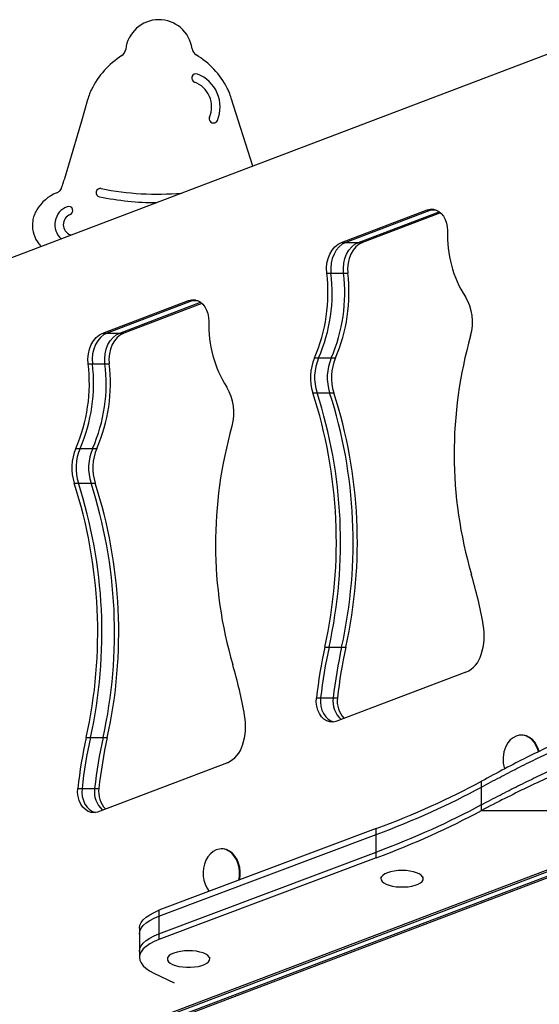
# Model space of a CAD drawing. Units: millimetres. Extents: x 277 to 938, y 205 to 641.
# Drawn here: x 527 to 551, y 315 to 362 of the extents above; entities that cross this region are included whole.
import ezdxf

# ---------------------------------------------------------------- set-up
doc = ezdxf.new("R2010")
doc.units = ezdxf.units.MM

msp = doc.modelspace()

# ---------------------------------------------------------------- linework, layer by layer
at = {"color": 7, "linetype": 'Continuous', "lineweight": 25}
for p, q in [((552.864, 360.484), (489.759, 336.557)), ((529.823, 357.843), (529.53, 356.838)), ((537.626, 354.706), (536.613, 357.918)), ((529.53, 356.838), (528.722, 354.063)), ((541.825, 351.1), (545.877, 352.637)), ((546.076, 352.637), (542.023, 351.1)), ((545.877, 352.637), (546.076, 352.637)), ((546.181, 352.666), (546.076, 352.637)), ((542.62, 351.1), (546.444, 352.55)), ((546.507, 352.499), (542.818, 351.1)), ((529.043, 351.452), (529.011, 351.466)), ((527.606, 350.941), (527.63, 350.916)), ((541.825, 351.1), (542.023, 351.1)), ((542.023, 351.1), (542.62, 351.1)), ((542.62, 351.1), (542.818, 351.1)), ((541.129, 349.65), (541.327, 349.65)), ((541.327, 349.65), (541.923, 349.65)), ((541.923, 349.65), (542.122, 349.65)), ((530.547, 346.824), (534.6, 348.361)), ((534.799, 348.361), (530.746, 346.824)), ((531.342, 346.824), (535.167, 348.274)), ((535.229, 348.223), (531.541, 346.824)), ((534.6, 348.361), (534.799, 348.361)), ((534.904, 348.39), (534.799, 348.361)), ((530.547, 346.824), (530.746, 346.824)), ((530.746, 346.824), (531.342, 346.824)), ((531.342, 346.824), (531.541, 346.824)), ((540.546, 345.65), (540.745, 345.65)), ((540.745, 345.65), (541.341, 345.65)), ((541.341, 345.65), (541.54, 345.65)), ((529.851, 345.374), (530.05, 345.374)), ((530.05, 345.374), (530.646, 345.374)), ((530.646, 345.374), (530.845, 345.374)), ((540.469, 344.002), (540.668, 344.002)), ((540.668, 344.002), (541.264, 344.002)), ((541.264, 344.002), (541.463, 344.002)), ((529.269, 341.374), (529.467, 341.374)), ((529.467, 341.374), (530.063, 341.374)), ((530.063, 341.374), (530.262, 341.374)), ((529.192, 339.726), (529.39, 339.726)), ((529.39, 339.726), (529.987, 339.726)), ((529.987, 339.726), (530.185, 339.726)), ((541.037, 331.987), (541.236, 331.987)), ((541.236, 331.987), (541.832, 331.987)), ((541.832, 331.987), (542.031, 331.987)), ((547.707, 330.8), (541.562, 328.47)), ((540.639, 329.587), (540.838, 329.587)), ((540.838, 329.587), (541.434, 329.587)), ((541.434, 329.587), (541.633, 329.587)), ((529.76, 327.711), (529.958, 327.711)), ((529.958, 327.711), (530.555, 327.711)), ((530.555, 327.711), (530.753, 327.711)), ((550.353, 327.829), (550.32, 327.829)), ((536.43, 326.524), (530.285, 324.194)), ((548.436, 325.371), (548.436, 325.647)), ((529.362, 325.311), (529.56, 325.311)), ((529.56, 325.311), (530.157, 325.311)), ((530.157, 325.311), (530.355, 325.311)), ((548.436, 324.542), (548.436, 325.371)), ((548.436, 324.266), (548.436, 324.542)), ((543.469, 323.41), (533.197, 319.552)), ((543.469, 323.134), (543.469, 323.41)), ((555.833, 323.082), (485.694, 296.487)), ((485.893, 296.487), (556.032, 323.082)), ((556.628, 323.082), (486.489, 296.487)), ((556.827, 323.082), (486.688, 296.487)), ((533.197, 319.276), (543.469, 323.134)), ((543.469, 322.305), (543.469, 323.134)), ((536.176, 322.454), (536.143, 322.454)), ((533.197, 318.447), (543.469, 322.305)), ((543.469, 322.029), (533.197, 318.171)), ((543.469, 322.029), (543.469, 322.305)), ((543.689, 321.134), (543.689, 321.042)), ((545.689, 321.042), (545.689, 321.134)), ((533.197, 319.552), (533.197, 319.276)), ((533.197, 319.276), (533.197, 318.447)), ((532.276, 318.707), (532.276, 318.431)), ((532.276, 318.431), (532.276, 317.602)), ((533.197, 318.447), (533.197, 318.171)), ((532.276, 317.602), (532.276, 317.326)), ((533.596, 317.343), (533.596, 317.251)), ((535.596, 317.251), (535.596, 317.343)), ((532.95, 316.586), (533.911, 316.125))]:
    msp.add_line(p, q, dxfattribs=at)
at = {"color": 8, "linetype": 'Continuous', "lineweight": 25}
for p, q in [((546.076, 352.637), (546.287, 352.637)), ((534.799, 348.361), (535.009, 348.361)), ((548.436, 324.266), (555.598, 324.266))]:
    msp.add_line(p, q, dxfattribs=at)
at = {"color": 7, "linetype": 'Continuous', "lineweight": 25, "flags": 128}
for points in [[(545.877, 352.637), (546.015, 352.671), (546.156, 352.67), (546.293, 352.634), (546.424, 352.565), (546.542, 352.464), (546.644, 352.336), (546.727, 352.184), (546.787, 352.015), (546.822, 351.834), (546.831, 351.647)], [(541.129, 349.65), (541.117, 349.884), (541.138, 350.118), (541.19, 350.342), (541.271, 350.551), (541.379, 350.737), (541.51, 350.893), (541.66, 351.016), (541.825, 351.1)], [(542.023, 351.1), (541.859, 351.016), (541.709, 350.893), (541.578, 350.737), (541.47, 350.551), (541.388, 350.342), (541.337, 350.118), (541.316, 349.884), (541.327, 349.65)], [(542.023, 351.1), (541.859, 351.016), (541.709, 350.893), (541.578, 350.737), (541.47, 350.551), (541.388, 350.342), (541.337, 350.118), (541.316, 349.884), (541.327, 349.65)], [(541.923, 349.65), (541.912, 349.884), (541.933, 350.118), (541.985, 350.342), (542.066, 350.551), (542.174, 350.737), (542.305, 350.893), (542.455, 351.016), (542.62, 351.1)], [(541.923, 349.65), (541.912, 349.884), (541.933, 350.118), (541.985, 350.342), (542.066, 350.551), (542.174, 350.737), (542.305, 350.893), (542.455, 351.016), (542.62, 351.1)], [(542.818, 351.1), (542.654, 351.016), (542.504, 350.893), (542.372, 350.737), (542.264, 350.551), (542.183, 350.342), (542.132, 350.118), (542.111, 349.884), (542.122, 349.65)], [(534.6, 348.361), (534.738, 348.395), (534.878, 348.394), (535.016, 348.358), (535.146, 348.289), (535.264, 348.188), (535.367, 348.06), (535.449, 347.908), (535.509, 347.739), (535.544, 347.558), (535.553, 347.371)], [(529.851, 345.374), (529.84, 345.608), (529.86, 345.842), (529.912, 346.066), (529.993, 346.275), (530.101, 346.461), (530.233, 346.617), (530.383, 346.74), (530.547, 346.824)], [(530.746, 346.824), (530.582, 346.74), (530.431, 346.617), (530.3, 346.461), (530.192, 346.275), (530.111, 346.066), (530.059, 345.842), (530.038, 345.608), (530.05, 345.374)], [(530.746, 346.824), (530.582, 346.74), (530.431, 346.617), (530.3, 346.461), (530.192, 346.275), (530.111, 346.066), (530.059, 345.842), (530.038, 345.608), (530.05, 345.374)], [(530.646, 345.374), (530.635, 345.608), (530.655, 345.842), (530.707, 346.066), (530.788, 346.275), (530.896, 346.461), (531.028, 346.617), (531.178, 346.74), (531.342, 346.824)], [(530.646, 345.374), (530.635, 345.608), (530.655, 345.842), (530.707, 346.066), (530.788, 346.275), (530.896, 346.461), (531.028, 346.617), (531.178, 346.74), (531.342, 346.824)], [(531.541, 346.824), (531.377, 346.74), (531.226, 346.617), (531.095, 346.461), (530.987, 346.275), (530.906, 346.066), (530.854, 345.842), (530.833, 345.608), (530.845, 345.374)], [(541.562, 328.47), (541.417, 328.442), (541.27, 328.451), (541.128, 328.499), (540.995, 328.583), (540.877, 328.699), (540.778, 328.845), (540.703, 329.013), (540.653, 329.198), (540.632, 329.392), (540.639, 329.587)], [(540.838, 329.587), (540.831, 329.392), (540.852, 329.198), (540.902, 329.013), (540.977, 328.845), (541.076, 328.699), (541.194, 328.583), (541.327, 328.499), (541.469, 328.451), (541.479, 328.449)], [(540.838, 329.587), (540.831, 329.392), (540.852, 329.198), (540.902, 329.013), (540.977, 328.845), (541.076, 328.699), (541.194, 328.583), (541.327, 328.499), (541.469, 328.451), (541.479, 328.449)], [(551.137, 327.042), (551.106, 327.149), (551.03, 327.328), (550.932, 327.487), (550.814, 327.62), (550.68, 327.723), (550.535, 327.792), (550.382, 327.826), (550.228, 327.822), (550.076, 327.782), (549.933, 327.706), (549.801, 327.598), (549.687, 327.459), (549.593, 327.296)], [(551.166, 327.057), (551.139, 327.149), (551.063, 327.328), (550.965, 327.487), (550.847, 327.62), (550.713, 327.723), (550.568, 327.792), (550.415, 327.826), (550.353, 327.829)], [(530.285, 324.194), (530.139, 324.166), (529.993, 324.175), (529.85, 324.223), (529.717, 324.307), (529.599, 324.423), (529.501, 324.569), (529.425, 324.737), (529.376, 324.922), (529.354, 325.116), (529.362, 325.311)], [(529.56, 325.311), (529.553, 325.116), (529.575, 324.922), (529.624, 324.737), (529.7, 324.569), (529.798, 324.423), (529.916, 324.307), (530.049, 324.223), (530.191, 324.175), (530.202, 324.173)], [(529.56, 325.311), (529.553, 325.116), (529.575, 324.922), (529.624, 324.737), (529.7, 324.569), (529.798, 324.423), (529.916, 324.307), (530.049, 324.223), (530.191, 324.175), (530.202, 324.173)], [(536.967, 320.968), (536.999, 321.169), (537.003, 321.375), (536.98, 321.578), (536.93, 321.773), (536.854, 321.953), (536.756, 322.112), (536.638, 322.245), (536.504, 322.348), (536.358, 322.417), (536.206, 322.451), (536.052, 322.447), (535.9, 322.407), (535.756, 322.331), (535.625, 322.222), (535.511, 322.084), (535.416, 321.921)], [(537.003, 320.981), (537.032, 321.169), (537.036, 321.375), (537.013, 321.578), (536.963, 321.773), (536.887, 321.953), (536.789, 322.112), (536.671, 322.245), (536.537, 322.348), (536.391, 322.417), (536.239, 322.451), (536.176, 322.454)], [(543.996, 321.324), (543.872, 321.267), (543.778, 321.203), (543.716, 321.133), (543.69, 321.059), (543.7, 320.985), (543.745, 320.913), (543.825, 320.845), (543.936, 320.785), (544.074, 320.734), (544.234, 320.694), (544.411, 320.667), (544.598, 320.653), (544.788, 320.653), (544.974, 320.667), (545.151, 320.695), (545.31, 320.736), (545.447, 320.787), (545.557, 320.848), (545.635, 320.916), (545.679, 320.988), (545.688, 321.062), (545.66, 321.136), (545.597, 321.206), (545.501, 321.27), (545.376, 321.326), (545.226, 321.372), (545.057, 321.405), (544.874, 321.426), (544.685, 321.433), (544.496, 321.425), (544.313, 321.404), (544.145, 321.37), (543.996, 321.324)], [(532.276, 318.707), (532.276, 318.711), (532.297, 318.845), (532.357, 318.977), (532.455, 319.105), (532.59, 319.229), (532.761, 319.345), (532.964, 319.453), (533.197, 319.552)], [(532.276, 318.431), (532.276, 318.435), (532.297, 318.569), (532.357, 318.701), (532.455, 318.829), (532.59, 318.953), (532.761, 319.069), (532.964, 319.177), (533.197, 319.276)], [(532.276, 318.431), (532.276, 318.435), (532.297, 318.569), (532.357, 318.701), (532.455, 318.829), (532.59, 318.953), (532.761, 319.069), (532.964, 319.177), (533.197, 319.276)], [(532.276, 317.602), (532.276, 317.606), (532.297, 317.74), (532.357, 317.872), (532.455, 318.001), (532.59, 318.124), (532.761, 318.241), (532.964, 318.349), (533.197, 318.447)], [(532.276, 317.602), (532.276, 317.606), (532.297, 317.74), (532.357, 317.872), (532.455, 318.001), (532.59, 318.124), (532.761, 318.241), (532.964, 318.349), (533.197, 318.447)], [(533.197, 318.171), (532.964, 318.073), (532.761, 317.965), (532.59, 317.848), (532.455, 317.725), (532.357, 317.596), (532.297, 317.464), (532.276, 317.33), (532.295, 317.196), (532.352, 317.064), (532.448, 316.935), (532.581, 316.811), (532.749, 316.694), (532.95, 316.586)], [(533.903, 317.533), (533.779, 317.476), (533.684, 317.412), (533.623, 317.342), (533.597, 317.268), (533.607, 317.194), (533.652, 317.122), (533.732, 317.054), (533.843, 316.994), (533.981, 316.943), (534.141, 316.903), (534.318, 316.876), (534.505, 316.862), (534.695, 316.862), (534.881, 316.877), (535.058, 316.904), (535.217, 316.945), (535.354, 316.996), (535.464, 317.057), (535.542, 317.125), (535.586, 317.197), (535.594, 317.271), (535.567, 317.345), (535.504, 317.415), (535.408, 317.479), (535.283, 317.535), (535.133, 317.581), (534.964, 317.614), (534.781, 317.635), (534.592, 317.642), (534.403, 317.634), (534.22, 317.613), (534.052, 317.579), (533.903, 317.533)]]:
    msp.add_lwpolyline(points, dxfattribs=at)
at = {"color": 7, "linetype": 'Continuous', "lineweight": 25}
for centre, radius, start, end in [((533.194, 360.046), 1.58, 7.6451, 173.6263), ((531.226, 360.265), 0.4, 302.4433, 353.6263), ((535.156, 360.309), 0.4, 187.6451, 238.8281), ((533.581, 356.56), 3.99, 122.4433, 153.7662), ((532.884, 356.552), 3.99, 27.5052, 58.8281), ((534.943, 358.864), 0.2, 69.6977, 249.6977), ((534.442, 357.509), 1.245, 337.0094, 69.6977), ((534.442, 357.509), 1.645, 337.0094, 69.6977), ((531.89, 357.394), 2.104, 153.7662, 159.6689), ((534.557, 357.424), 2.104, 21.6025, 27.5052), ((532.638, 356.664), 4.168, 17.5145, 21.6025), ((533.825, 356.677), 4.168, 159.6689, 163.7569), ((535.772, 356.945), 0.2, 157.0094, 337.0094), ((504.293, 361.18), 25.445, 343.2644, 343.7569), ((528.225, 353.855), 0.427, 288.6125, 310.547), ((528.356, 353.702), 0.225, 310.547, 332.2581), ((527.281, 354.267), 1.44, 332.2581, 343.2644), ((530.427, 353.454), 0.2, 78.5734, 258.5734), ((533.119, 366.772), 13.388, 258.5734, 274.9353), ((529.12, 351.621), 1.981, 112.5386, 148.9267), ((533.119, 366.772), 13.788, 258.5734, 269.8587), ((528.814, 351.806), 1.623, 148.9267, 159.3475), ((529.186, 351.945), 0.909, 111.271, 227.6184), ((528.928, 352.606), 0.2, 291.271, 111.271), ((528.624, 351.918), 1.41, 171.5957, 213.636), ((528.447, 351.944), 1.231, 159.3475, 171.5957), ((529.186, 351.945), 0.509, 111.271, 250.0004), ((552.292, 351.463), 5.464, 178.0716, 212.3768), ((528.686, 351.959), 1.484, 213.636, 223.2936), ((533.477, 348.721), 7.708, 336.5135, 6.9162), ((533.692, 348.719), 7.692, 336.4808, 6.949), ((534.272, 348.721), 7.708, 336.5135, 6.9162), ((534.487, 348.719), 7.692, 336.4808, 6.949), ((545.75, 347.34), 2.269, 343.5359, 31.8646), ((541.014, 347.187), 5.464, 178.0716, 212.3768), ((567.47, 341.125), 20.322, 164.0868, 196.2644), ((542.684, 344.724), 2.329, 156.5974, 198.0638), ((542.882, 344.724), 2.329, 156.5974, 198.0638), ((543.479, 344.724), 2.329, 156.5974, 198.0638), ((543.677, 344.724), 2.329, 156.5974, 198.0638), ((522.199, 344.445), 7.708, 336.5135, 6.9162), ((522.415, 344.443), 7.692, 336.4808, 6.949), ((522.994, 344.445), 7.708, 336.5135, 6.9162), ((523.21, 344.443), 7.692, 336.4808, 6.949), ((534.473, 343.064), 2.269, 343.5359, 31.8646), ((518.664, 336.951), 22.917, 347.4918, 17.9202), ((518.833, 336.949), 22.946, 347.5113, 17.9006), ((519.459, 336.951), 22.917, 347.4918, 17.9202), ((519.628, 336.949), 22.946, 347.5113, 17.9006), ((556.192, 336.849), 20.322, 164.0868, 196.2644), ((531.406, 340.448), 2.329, 156.5974, 198.0638), ((531.605, 340.448), 2.329, 156.5974, 198.0638), ((532.201, 340.448), 2.329, 156.5974, 198.0638), ((532.4, 340.448), 2.329, 156.5974, 198.0638), ((507.386, 332.675), 22.917, 347.4918, 17.9202), ((507.555, 332.673), 22.946, 347.5113, 17.9006), ((508.181, 332.675), 22.917, 347.4918, 17.9202), ((508.35, 332.673), 22.946, 347.5113, 17.9006), ((526.875, 329.211), 21.984, 10.0113, 16.4401), ((545.687, 332.528), 2.882, 341.9631, 10.0893), ((563.135, 327.091), 22.634, 167.5051, 173.6665), ((563.333, 327.091), 22.634, 167.5051, 173.6665), ((563.93, 327.091), 22.634, 167.5051, 173.6665), ((564.128, 327.091), 22.634, 167.5051, 173.6665), ((547.179, 331.984), 1.296, 294.0487, 344.4087), ((515.598, 324.935), 21.984, 10.0113, 16.4401), ((542.546, 329.418), 1.124, 171.3261, 229.3056), ((542.77, 329.421), 1.149, 171.6669, 224.3951), ((534.41, 328.252), 2.882, 341.9631, 10.0893), ((551.857, 322.815), 22.634, 167.5051, 173.6665), ((552.056, 322.815), 22.634, 167.5051, 173.6665), ((552.652, 322.815), 22.634, 167.5051, 173.6665), ((552.851, 322.815), 22.634, 167.5051, 173.6665), ((535.902, 327.708), 1.296, 294.0487, 344.4087), ((550.936, 326.677), 1.479, 155.2769, 197.6292), ((531.268, 325.142), 1.124, 171.3261, 229.3056), ((531.492, 325.145), 1.149, 171.6669, 224.3951), ((536.703, 321.309), 1.425, 154.5735, 217.4074)]:
    msp.add_arc(centre, radius, start, end, dxfattribs=at)
for centre in [(516.962, 336.125), (516.962, 335.849), (516.962, 335.021), (516.962, 334.745)]:
    msp.add_ellipse(centre, major_axis=(40, 0), ratio=0.424475, start_param=5.436767, end_param=5.618062, dxfattribs=at)
for points, knots in [([(553.28, 327.994), (553.01, 327.886), (552.467, 327.67), (551.56, 327.255), (550.587, 326.779), (549.55, 326.246), (548.809, 325.847), (548.436, 325.647)], [0, 0, 0, 0, 0.198054, 0.398664, 0.59874, 0.798009, 1, 1, 1, 1]), ([(548.436, 325.371), (548.727, 325.526), (549.31, 325.837), (550.162, 326.278), (550.998, 326.695), (551.81, 327.08), (552.578, 327.422), (553.046, 327.606), (553.28, 327.698)], [0, 0, 0, 0, 0.157213, 0.314684, 0.485, 0.655695, 0.827621, 1, 1, 1, 1]), ([(548.436, 325.371), (548.727, 325.526), (549.31, 325.837), (550.162, 326.278), (550.998, 326.695), (551.81, 327.08), (552.578, 327.422), (553.046, 327.606), (553.28, 327.698)], [0, 0, 0, 0, 0.157213, 0.314684, 0.485, 0.655695, 0.827621, 1, 1, 1, 1]), ([(548.436, 324.542), (548.732, 324.696), (549.324, 325.005), (550.182, 325.437), (551.017, 325.843), (551.821, 326.214), (552.583, 326.545), (553.048, 326.723), (553.28, 326.812)], [0, 0, 0, 0, 0.160152, 0.320576, 0.489437, 0.658668, 0.82911, 1, 1, 1, 1]), ([(548.436, 324.542), (548.732, 324.696), (549.324, 325.005), (550.182, 325.437), (551.017, 325.843), (551.821, 326.214), (552.583, 326.545), (553.048, 326.723), (553.28, 326.812)], [0, 0, 0, 0, 0.160152, 0.320576, 0.489437, 0.658668, 0.82911, 1, 1, 1, 1]), ([(553.28, 326.517), (553.01, 326.413), (552.467, 326.206), (551.559, 325.807), (550.586, 325.351), (549.549, 324.84), (548.809, 324.458), (548.436, 324.266)], [0, 0, 0, 0, 0.1974693, 0.39778, 0.5978533, 0.7974145, 1, 1, 1, 1])]:
    msp.add_open_spline(points, degree=3, knots=knots, dxfattribs=at)

doc.saveas('drawing.dxf')
